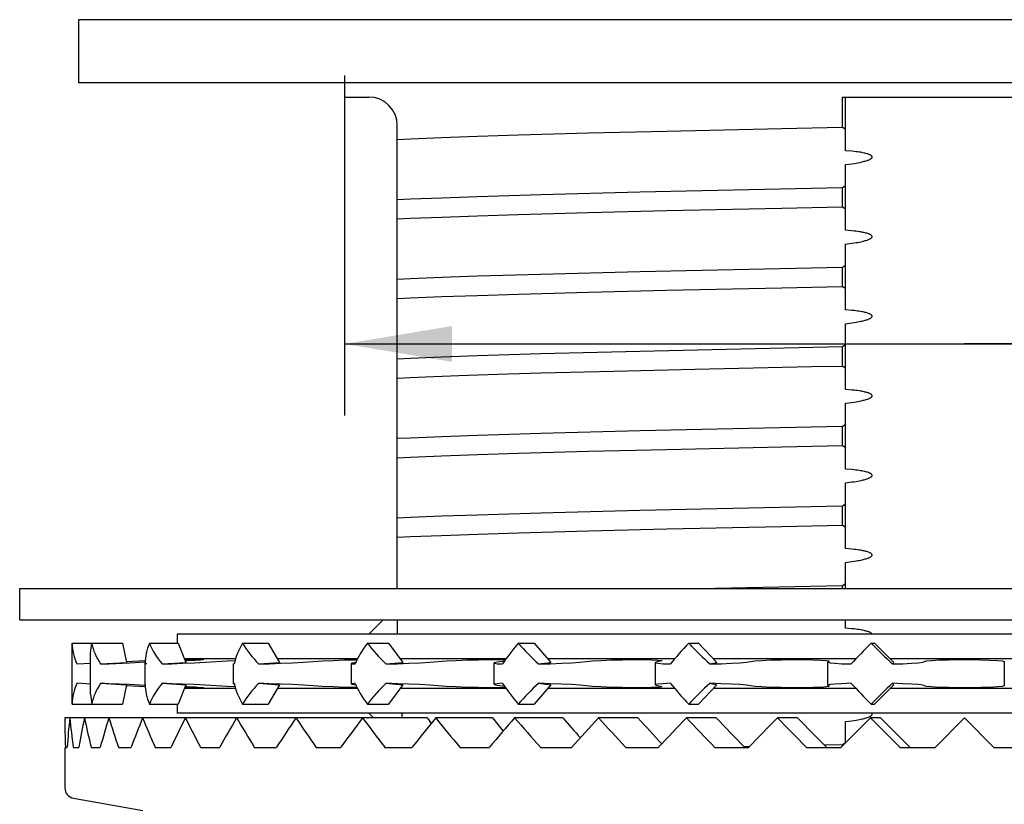
# Model space of a CAD drawing. Units: inches. Extents: x 0 to 34, y 0 to 22.
# Drawn here: x 6.5 to 8.2, y 5.8 to 7.1 of the extents above; entities that cross this region are included whole.
import ezdxf

# ---------------------------------------------------------------- set-up
doc = ezdxf.new("R2010")
doc.units = ezdxf.units.IN
doc.header["$LTSCALE"] = 1.87
doc.header["$MEASUREMENT"] = 0
doc.layers.get('0').update_dxf_attribs({"linetype": 'CONTINUOUS'})
doc.layers.add('BASE', color=7, linetype='CONTINUOUS')
doc.layers.add('MOUNTING_HARDWARE', color=7, linetype='CONTINUOUS')
doc.styles.get("Standard").update_dxf_attribs({"font": 'txt', "width": 0.8})
doc.dimstyles.new('DIMSTYLE_1', dxfattribs={"dimtxt": 0.15625, "dimasz": 0.1875, "dimexe": 0.18, "dimexo": 0.0625, "dimgap": 0.09, "dimtad": 0, "dimtih": 1, "dimtoh": 1, "dimlfac": 0.4, "dimzin": 0, "dimdsep": 46, "dimtxsty": 'STANDARD', "dimblk": '_FILLED', "dimblk1": '_FILLED', "dimblk2": '_FILLED', "dimcen": 0.09, "dimadec": 0, "dimazin": 0, "dimtfac": 1, "dimtofl": 0, "dimtmove": 0, "dimatfit": 3, "dimldrblk": '_FILLED', "dimfxl": 1, "dimtolj": 1, "dimtzin": 0, "dimarcsym": 0})

# ---------------------------------------------------------------- blocks, each defined once
blk = doc.blocks.new('_FILLED')
at = {"color": 0, "linetype": 'BYBLOCK'}
blk.add_solid([(0, 0), (-1, 0.1667), (-1, -0.1667)], dxfattribs=at)
blk = doc.blocks.new('*D1')
at = {"color": 2, "linetype": 'CONTINUOUS'}
for p, q in [((7.0321, 7.0254), (7.0321, 6.432)), ((9.1972, 7.0254), (9.1972, 6.432)), ((7.0321, 6.557), (8.1147, 6.557)), ((9.1972, 6.557), (8.1147, 6.557)), ((8.1147, 6.557), (10.1752, 6.557))]:
    blk.add_line(p, q, dxfattribs=at)
at = {"color": 2, "linetype": 'CONTINUOUS', "xscale": 0.1875, "yscale": 0.1875, "zscale": 0.1875, "rotation": 180}
blk.add_blockref('_FILLED', (7.0321, 6.557), dxfattribs=at)
at = {"color": 2, "linetype": 'CONTINUOUS', "xscale": 0.1875, "yscale": 0.1875, "zscale": 0.1875}
blk.add_blockref('_FILLED', (9.1972, 6.557), dxfattribs=at)
at = {"color": 2, "linetype": 'CONTINUOUS', "insert": (10.2534, 6.6352), "char_height": 0.15625, "width": 1, "attachment_point": 1, "line_spacing_factor": 0.9}
blk.add_mtext('0.87\\P[21,997]', dxfattribs=at)

msp = doc.modelspace()

# ---------------------------------------------------------------- linework, layer by layer
at = {"layer": 'BASE', "color": 7, "linetype": 'CONTINUOUS'}
for p, q in [((7.0321, 7.0129), (7.0321, 6.9879)), ((7.0321, 6.9879), (7.0742, 6.9879)), ((7.9014, 6.9879), (7.9014, 6.9352)), ((7.9014, 6.9879), (8.328, 6.9879)), ((7.9072, 6.8943), (7.9072, 6.9879)), ((7.1242, 6.1304), (7.1242, 6.9379)), ((7.5951, 6.9285), (7.7957, 6.933)), ((7.7957, 6.933), (7.9014, 6.9352)), ((7.9072, 6.9313), (7.9014, 6.9352)), ((7.1242, 6.914), (7.1474, 6.9151)), ((7.1474, 6.9151), (7.2012, 6.9174)), ((7.2012, 6.9174), (7.2643, 6.9196)), ((7.2643, 6.9196), (7.336, 6.9218)), ((7.336, 6.9218), (7.458, 6.9252)), ((7.458, 6.9252), (7.5951, 6.9285)), ((7.9183, 6.8932), (7.9072, 6.8943)), ((7.9072, 6.8701), (7.9183, 6.8716)), ((7.9072, 6.7554), (7.9072, 6.8701)), ((7.9014, 6.8296), (7.5479, 6.8218)), ((7.9014, 6.8296), (7.9072, 6.8336)), ((7.9014, 6.8296), (7.9014, 6.7963)), ((7.1474, 6.8095), (7.1242, 6.8084)), ((7.2012, 6.8117), (7.1474, 6.8095)), ((7.2643, 6.814), (7.2012, 6.8117)), ((7.3748, 6.8173), (7.2643, 6.814)), ((7.5479, 6.8218), (7.3748, 6.8173)), ((7.5952, 6.7896), (7.7957, 6.7941)), ((7.7957, 6.7941), (7.9014, 6.7963)), ((7.9072, 6.7924), (7.9014, 6.7963)), ((7.1242, 6.7751), (7.1474, 6.7763)), ((7.1474, 6.7763), (7.2013, 6.7785)), ((7.2013, 6.7785), (7.2644, 6.7807)), ((7.2644, 6.7807), (7.3361, 6.7829)), ((7.3361, 6.7829), (7.4581, 6.7863)), ((7.4581, 6.7863), (7.5952, 6.7896)), ((7.9183, 6.7543), (7.9072, 6.7554)), ((7.9072, 6.7312), (7.9183, 6.7327)), ((7.9072, 6.6165), (7.9072, 6.7312)), ((7.9014, 6.6907), (7.548, 6.6829)), ((7.9014, 6.6907), (7.9072, 6.6947)), ((7.9014, 6.6907), (7.9014, 6.6574)), ((7.2013, 6.6728), (7.1474, 6.6706)), ((7.2644, 6.6751), (7.2013, 6.6728)), ((7.3749, 6.6784), (7.2644, 6.6751)), ((7.548, 6.6829), (7.3749, 6.6784)), ((7.1474, 6.6706), (7.1242, 6.6695)), ((7.5952, 6.6507), (7.7957, 6.6552)), ((7.7957, 6.6552), (7.9014, 6.6574)), ((7.9072, 6.6536), (7.9014, 6.6574)), ((7.1474, 6.6374), (7.2012, 6.6396)), ((7.2012, 6.6396), (7.2642, 6.6418)), ((7.2642, 6.6418), (7.336, 6.644)), ((7.336, 6.644), (7.4581, 6.6474)), ((7.4581, 6.6474), (7.5952, 6.6507)), ((7.1242, 6.6362), (7.1474, 6.6374)), ((7.9183, 6.6155), (7.9072, 6.6165)), ((7.9072, 6.5923), (7.9183, 6.5938)), ((7.9072, 6.4776), (7.9072, 6.5923)), ((7.9014, 6.5518), (7.548, 6.544)), ((7.9014, 6.5518), (7.9072, 6.5558)), ((7.9014, 6.5518), (7.9014, 6.5185)), ((7.2642, 6.5362), (7.2012, 6.534)), ((7.3749, 6.5395), (7.2642, 6.5362)), ((7.548, 6.544), (7.3749, 6.5395)), ((7.1474, 6.5317), (7.1242, 6.5306)), ((7.2012, 6.534), (7.1474, 6.5317)), ((7.9072, 6.5147), (7.9014, 6.5185)), ((7.1732, 6.4996), (7.2316, 6.5018)), ((7.2316, 6.5018), (7.2991, 6.504)), ((7.2991, 6.504), (7.3748, 6.5063)), ((7.3748, 6.5063), (7.5022, 6.5096)), ((7.5022, 6.5096), (7.6437, 6.513)), ((7.9183, 6.4766), (7.9072, 6.4776)), ((7.9072, 6.4534), (7.9183, 6.4549)), ((7.9072, 6.3387), (7.9072, 6.4534)), ((7.9014, 6.4129), (7.9072, 6.4169)), ((7.2643, 6.3973), (7.2012, 6.3951)), ((7.3748, 6.4006), (7.2643, 6.3973)), ((7.548, 6.4051), (7.3748, 6.4006)), ((7.9014, 6.4129), (7.548, 6.4051)), ((7.9014, 6.4129), (7.9014, 6.3796)), ((7.1474, 6.3928), (7.1242, 6.3917)), ((7.2012, 6.3951), (7.1474, 6.3928)), ((7.7957, 6.3774), (7.9014, 6.3796)), ((7.9072, 6.3758), (7.9014, 6.3796)), ((7.2012, 6.3618), (7.2643, 6.364)), ((7.2643, 6.364), (7.3361, 6.3663)), ((7.3361, 6.3663), (7.4581, 6.3696)), ((7.4581, 6.3696), (7.5952, 6.3729)), ((7.5952, 6.3729), (7.7957, 6.3774)), ((7.1242, 6.3585), (7.1474, 6.3596)), ((7.1474, 6.3596), (7.2012, 6.3618)), ((7.9183, 6.3377), (7.9072, 6.3387)), ((7.9072, 6.3145), (7.9183, 6.3161)), ((7.9072, 6.1998), (7.9072, 6.3145)), ((7.9014, 6.274), (7.9072, 6.278)), ((7.3749, 6.2617), (7.2643, 6.2584)), ((7.548, 6.2662), (7.3749, 6.2617)), ((7.9014, 6.274), (7.548, 6.2662)), ((7.9014, 6.274), (7.9014, 6.2407)), ((7.1474, 6.254), (7.1242, 6.2528)), ((7.2012, 6.2562), (7.1474, 6.254)), ((7.2643, 6.2584), (7.2012, 6.2562)), ((7.2012, 6.2229), (7.2642, 6.2251)), ((7.2642, 6.2251), (7.3359, 6.2274)), ((7.3359, 6.2274), (7.4581, 6.2307)), ((7.4581, 6.2307), (7.5952, 6.2341)), ((7.5952, 6.2341), (7.7957, 6.2385)), ((7.7957, 6.2385), (7.9014, 6.2407)), ((7.9072, 6.2369), (7.9014, 6.2407)), ((7.1242, 6.2196), (7.1474, 6.2207)), ((7.1474, 6.2207), (7.2012, 6.2229)), ((7.9183, 6.1988), (7.9072, 6.1998)), ((7.9072, 6.1757), (7.9183, 6.1772)), ((7.9072, 6.1304), (7.9072, 6.1757)), ((7.9014, 6.1351), (7.9072, 6.1391)), ((7.9014, 6.1351), (7.6802, 6.1304)), ((7.9014, 6.1351), (7.9014, 6.1304)), ((7.1242, 6.0754), (7.1242, 6.0503)), ((7.9072, 6.0609), (7.9072, 6.0754)), ((7.9183, 6.0599), (7.9072, 6.0609)), ((7.9072, 5.8979), (7.9183, 5.8994)), ((7.9072, 5.8614), (7.9072, 5.8979)), ((7.738, 5.8539), (7.7304, 5.8537)), ((7.9014, 5.8573), (7.8699, 5.8567)), ((7.9014, 5.8573), (7.9072, 5.8614)), ((7.9014, 5.8573), (7.9014, 5.8549))]:
    msp.add_line(p, q, dxfattribs=at)
for points in [[(7.9183, 6.8716), (7.922, 6.8721), (7.9254, 6.8727), (7.9284, 6.8732), (7.9312, 6.8737), (7.9337, 6.8742), (7.9359, 6.8747), (7.9379, 6.8752), (7.9398, 6.8757), (7.9415, 6.8762), (7.943, 6.8766), (7.9445, 6.8771), (7.9458, 6.8776), (7.947, 6.878), (7.9481, 6.8785), (7.9491, 6.8789), (7.95, 6.8794), (7.9508, 6.8799), (7.9515, 6.8804), (7.9522, 6.8809), (7.9527, 6.8814), (7.9531, 6.882), (7.9533, 6.8825), (7.9534, 6.8831), (7.9534, 6.8836), (7.9532, 6.8842), (7.9528, 6.8847), (7.9524, 6.8852), (7.9518, 6.8857), (7.951, 6.8862), (7.9502, 6.8867), (7.9492, 6.8872), (7.9482, 6.8876), (7.947, 6.8881), (7.9457, 6.8885), (7.9442, 6.889), (7.9427, 6.8894), (7.941, 6.8898), (7.9393, 6.8902), (7.9374, 6.8906), (7.9354, 6.891), (7.9332, 6.8914), (7.9307, 6.8918), (7.928, 6.8921), (7.9251, 6.8925), (7.9219, 6.8929), (7.9183, 6.8932)], [(7.9183, 6.7327), (7.922, 6.7333), (7.9254, 6.7338), (7.9284, 6.7343), (7.9312, 6.7348), (7.9337, 6.7353), (7.9359, 6.7358), (7.9379, 6.7363), (7.9398, 6.7368), (7.9415, 6.7373), (7.943, 6.7377), (7.9445, 6.7382), (7.9458, 6.7387), (7.947, 6.7391), (7.9481, 6.7396), (7.9491, 6.7401), (7.95, 6.7405), (7.9508, 6.741), (7.9515, 6.7415), (7.9522, 6.742), (7.9527, 6.7426), (7.9531, 6.7431), (7.9533, 6.7436), (7.9534, 6.7442), (7.9534, 6.7447), (7.9532, 6.7453), (7.9528, 6.7458), (7.9524, 6.7463), (7.9518, 6.7468), (7.951, 6.7473), (7.9502, 6.7478), (7.9492, 6.7483), (7.9482, 6.7487), (7.947, 6.7492), (7.9457, 6.7496), (7.9442, 6.7501), (7.9427, 6.7505), (7.941, 6.7509), (7.9393, 6.7513), (7.9374, 6.7517), (7.9354, 6.7521), (7.9332, 6.7525), (7.9307, 6.7529), (7.928, 6.7532), (7.9251, 6.7536), (7.9219, 6.754), (7.9183, 6.7543)], [(7.9183, 6.5938), (7.922, 6.5944), (7.9254, 6.5949), (7.9284, 6.5954), (7.9312, 6.5959), (7.9337, 6.5965), (7.9359, 6.597), (7.9379, 6.5974), (7.9398, 6.5979), (7.9415, 6.5984), (7.943, 6.5989), (7.9445, 6.5993), (7.9458, 6.5998), (7.947, 6.6002), (7.9481, 6.6007), (7.9491, 6.6012), (7.95, 6.6016), (7.9508, 6.6021), (7.9515, 6.6026), (7.9522, 6.6031), (7.9527, 6.6037), (7.9531, 6.6042), (7.9533, 6.6047), (7.9534, 6.6053), (7.9534, 6.6058), (7.9532, 6.6064), (7.9528, 6.6069), (7.9524, 6.6074), (7.9518, 6.6079), (7.951, 6.6084), (7.9502, 6.6089), (7.9492, 6.6094), (7.9482, 6.6098), (7.947, 6.6103), (7.9457, 6.6107), (7.9442, 6.6112), (7.9427, 6.6116), (7.941, 6.612), (7.9393, 6.6124), (7.9374, 6.6128), (7.9354, 6.6132), (7.9332, 6.6136), (7.9307, 6.614), (7.928, 6.6144), (7.9251, 6.6147), (7.9219, 6.6151), (7.9183, 6.6155)], [(7.6437, 6.513), (7.8482, 6.5174), (7.9014, 6.5185)], [(7.1242, 6.4974), (7.1474, 6.4985), (7.1732, 6.4996)], [(7.9183, 6.4549), (7.922, 6.4555), (7.9254, 6.456), (7.9284, 6.4565), (7.9312, 6.4571), (7.9337, 6.4576), (7.9359, 6.4581), (7.9379, 6.4586), (7.9398, 6.459), (7.9415, 6.4595), (7.943, 6.46), (7.9445, 6.4604), (7.9458, 6.4609), (7.947, 6.4614), (7.9481, 6.4618), (7.9491, 6.4623), (7.95, 6.4628), (7.9508, 6.4632), (7.9515, 6.4637), (7.9522, 6.4643), (7.9527, 6.4648), (7.9531, 6.4653), (7.9533, 6.4658), (7.9534, 6.4664), (7.9534, 6.4669), (7.9532, 6.4675), (7.9528, 6.468), (7.9524, 6.4685), (7.9518, 6.4691), (7.951, 6.4696), (7.9502, 6.47), (7.9492, 6.4705), (7.9482, 6.4709), (7.947, 6.4714), (7.9457, 6.4718), (7.9442, 6.4723), (7.9427, 6.4727), (7.941, 6.4731), (7.9393, 6.4735), (7.9374, 6.4739), (7.9354, 6.4743), (7.9332, 6.4747), (7.9307, 6.4751), (7.928, 6.4755), (7.9251, 6.4758), (7.9219, 6.4762), (7.9183, 6.4766)], [(7.9183, 6.3161), (7.922, 6.3166), (7.9254, 6.3171), (7.9284, 6.3176), (7.9312, 6.3182), (7.9337, 6.3187), (7.9359, 6.3192), (7.9379, 6.3197), (7.9398, 6.3201), (7.9415, 6.3206), (7.943, 6.3211), (7.9445, 6.3215), (7.9458, 6.322), (7.947, 6.3225), (7.9481, 6.3229), (7.9491, 6.3234), (7.95, 6.3239), (7.9508, 6.3243), (7.9515, 6.3249), (7.9522, 6.3254), (7.9527, 6.3259), (7.9531, 6.3264), (7.9533, 6.327), (7.9534, 6.3275), (7.9534, 6.328), (7.9532, 6.3286), (7.9528, 6.3291), (7.9524, 6.3297), (7.9518, 6.3302), (7.951, 6.3307), (7.9502, 6.3311), (7.9492, 6.3316), (7.9482, 6.3321), (7.947, 6.3325), (7.9457, 6.333), (7.9442, 6.3334), (7.9427, 6.3338), (7.941, 6.3342), (7.9393, 6.3346), (7.9374, 6.335), (7.9354, 6.3354), (7.9332, 6.3358), (7.9307, 6.3362), (7.928, 6.3366), (7.9251, 6.337), (7.9219, 6.3373), (7.9183, 6.3377)], [(7.9183, 6.1772), (7.922, 6.1777), (7.9254, 6.1782), (7.9284, 6.1788), (7.9312, 6.1793), (7.9337, 6.1798), (7.9359, 6.1803), (7.9379, 6.1808), (7.9398, 6.1813), (7.9415, 6.1817), (7.943, 6.1822), (7.9445, 6.1827), (7.9458, 6.1831), (7.947, 6.1836), (7.9481, 6.184), (7.9491, 6.1845), (7.95, 6.185), (7.9508, 6.1855), (7.9515, 6.186), (7.9522, 6.1865), (7.9527, 6.187), (7.9531, 6.1875), (7.9533, 6.1881), (7.9534, 6.1886), (7.9534, 6.1892), (7.9532, 6.1897), (7.9528, 6.1903), (7.9524, 6.1908), (7.9518, 6.1913), (7.951, 6.1918), (7.9502, 6.1922), (7.9492, 6.1927), (7.9482, 6.1932), (7.947, 6.1936), (7.9457, 6.1941), (7.9442, 6.1945), (7.9427, 6.1949), (7.941, 6.1953), (7.9393, 6.1957), (7.9374, 6.1961), (7.9354, 6.1965), (7.9332, 6.1969), (7.9307, 6.1973), (7.928, 6.1977), (7.9251, 6.1981), (7.9219, 6.1984), (7.9183, 6.1988)], [(7.9534, 6.0503), (7.9532, 6.0508), (7.9528, 6.0514), (7.9524, 6.0519), (7.9518, 6.0524), (7.951, 6.0529), (7.9502, 6.0534), (7.9492, 6.0538), (7.9482, 6.0543), (7.947, 6.0547), (7.9457, 6.0552), (7.9442, 6.0556), (7.9427, 6.056), (7.941, 6.0565), (7.9393, 6.0569), (7.9374, 6.0573), (7.9354, 6.0576), (7.9332, 6.058), (7.9307, 6.0584), (7.928, 6.0588), (7.9251, 6.0592), (7.9219, 6.0596), (7.9183, 6.0599)], [(7.9183, 5.8994), (7.922, 5.8999), (7.9254, 5.9005), (7.9284, 5.901), (7.9312, 5.9015), (7.9337, 5.902), (7.9359, 5.9025), (7.9379, 5.903), (7.9398, 5.9035), (7.9415, 5.9039), (7.943, 5.9044), (7.9445, 5.9049)], [(7.9445, 5.9049), (7.9458, 5.9053), (7.947, 5.9058), (7.9481, 5.9063), (7.9491, 5.9067), (7.95, 5.9072), (7.9508, 5.9077), (7.9515, 5.9082), (7.9522, 5.9087)], [(7.9522, 5.9087), (7.9527, 5.9092), (7.9531, 5.9097), (7.9533, 5.9103), (7.9534, 5.9108), (7.9534, 5.9114), (7.9532, 5.9119), (7.9528, 5.9125), (7.9525, 5.9128)]]:
    msp.add_lwpolyline(points, dxfattribs=at)
msp.add_arc((7.0742, 6.9379), 0.05, 0, 90, dxfattribs=at)
at = {"layer": 'MOUNTING_HARDWARE', "color": 7, "linetype": 'CONTINUOUS'}
for p, q in [((6.5674, 7.1229), (6.5674, 7.0129)), ((9.6619, 7.1229), (6.5674, 7.1229)), ((9.6619, 7.0129), (6.5674, 7.0129)), ((6.4647, 6.0754), (6.4647, 6.1304)), ((6.4647, 6.1304), (9.7646, 6.1304)), ((6.4647, 6.0754), (9.7646, 6.0754)), ((7.0743, 6.0503), (7.0993, 6.0754)), ((6.7397, 6.0503), (6.7397, 6.0348)), ((9.4896, 6.0503), (6.7397, 6.0503)), ((6.5564, 5.9284), (6.5564, 6.0348)), ((6.5564, 6.0348), (6.6443, 6.0348)), ((6.5886, 6.0172), (6.5905, 6.0348)), ((6.6443, 6.0348), (6.6513, 6.0009)), ((6.6911, 6.0348), (6.7414, 6.0348)), ((6.7414, 6.0348), (6.7551, 6.0009)), ((6.854, 6.0348), (6.8985, 6.0348)), ((6.8985, 6.0348), (6.9184, 6.0009)), ((7.072, 6.0348), (7.1088, 6.0348)), ((7.1088, 6.0348), (7.1339, 6.0009)), ((7.3355, 6.0348), (7.363, 6.0348)), ((7.363, 6.0348), (7.3923, 6.0009)), ((7.6331, 6.0348), (7.6501, 6.0348)), ((7.6501, 6.0348), (7.6823, 6.0009)), ((7.9518, 6.0348), (7.9575, 6.0348)), ((7.9575, 6.0348), (7.9912, 6.0009)), ((6.5886, 5.9459), (6.5886, 6.0172)), ((6.6836, 6.0039), (6.651, 6.0021)), ((6.6512, 6.0029), (6.6836, 6.0046)), ((6.6567, 6.0007), (6.6837, 6.002)), ((6.8421, 6.0077), (6.7524, 6.0077)), ((6.757, 6.0037), (6.7541, 6.0036)), ((6.7895, 6.0017), (6.8269, 6.0037)), ((6.8269, 6.0037), (6.8411, 6.0044)), ((7.0552, 6.0077), (6.9144, 6.0077)), ((7.0322, 6.0055), (7.0507, 6.006)), ((7.0507, 6.006), (7.0544, 6.0061)), ((7.3146, 6.0077), (7.1289, 6.0077)), ((7.3114, 6.0031), (7.3077, 6.0027)), ((7.6089, 6.0077), (7.3865, 6.0077)), ((7.579, 6.0054), (7.585, 6.0047)), ((7.585, 6.0047), (7.5861, 6.0041)), ((7.9254, 6.0077), (7.6759, 6.0077)), ((7.8784, 6.0034), (7.8763, 6.0019)), ((7.8763, 5.9613), (7.8763, 6.0019)), ((8.2449, 6.0077), (7.9844, 6.0077)), ((8.1841, 6.0027), (8.1841, 5.9605)), ((6.5646, 5.9985), (6.5886, 5.9997)), ((6.606, 5.9985), (6.6513, 6.0009)), ((6.6838, 5.9627), (6.6838, 6.0005)), ((6.6868, 5.999), (6.6839, 5.9985)), ((6.7134, 5.9985), (6.7551, 6.0009)), ((6.8379, 5.9989), (6.8393, 5.9985)), ((6.8379, 5.9643), (6.8379, 5.9989)), ((6.8819, 5.9985), (6.9184, 6.0009)), ((7.0441, 5.9637), (7.0441, 5.9995)), ((7.1044, 5.9985), (7.1339, 6.0009)), ((7.1044, 5.9985), (7.1244, 5.999)), ((7.2934, 5.963), (7.2934, 6.0002)), ((7.371, 5.9985), (7.3923, 6.0009)), ((7.371, 5.9985), (7.3913, 5.999)), ((7.5749, 5.9621), (7.5749, 6.001)), ((7.6702, 5.9985), (7.6823, 6.0009)), ((7.9887, 5.9985), (7.9912, 6.0009)), ((6.5886, 5.9635), (6.5646, 5.9647)), ((6.6202, 5.9641), (6.606, 5.9647)), ((6.606, 5.9647), (6.6513, 5.9622)), ((6.6567, 5.9625), (6.6202, 5.9641)), ((6.6513, 5.9622), (6.6443, 5.9284)), ((6.651, 5.961), (6.6836, 5.9593)), ((6.6836, 5.9586), (6.6512, 5.9602)), ((6.6837, 5.9611), (6.6567, 5.9625)), ((6.7134, 5.9647), (6.7551, 5.9622)), ((6.7551, 5.9622), (6.7414, 5.9284)), ((6.8421, 5.9555), (6.7524, 5.9555)), ((6.7682, 5.9572), (6.7535, 5.9577)), ((6.7541, 5.9596), (6.757, 5.9594)), ((6.8411, 5.9587), (6.8269, 5.9594)), ((6.8393, 5.9647), (6.8379, 5.9643)), ((6.8819, 5.9647), (6.9184, 5.9622)), ((6.9184, 5.9622), (6.8985, 5.9284)), ((7.0552, 5.9555), (6.9144, 5.9555)), ((7.0544, 5.9571), (7.0506, 5.9572)), ((7.1244, 5.9641), (7.1044, 5.9647)), ((7.1044, 5.9647), (7.1339, 5.9622)), ((7.1339, 5.9622), (7.1088, 5.9284)), ((7.1446, 5.9634), (7.1244, 5.9641)), ((7.3146, 5.9555), (7.1289, 5.9555)), ((7.3077, 5.9605), (7.3114, 5.96)), ((7.3923, 5.9622), (7.363, 5.9284)), ((7.3913, 5.9641), (7.371, 5.9647)), ((7.371, 5.9647), (7.3923, 5.9622)), ((7.6089, 5.9555), (7.3865, 5.9555)), ((7.4107, 5.9634), (7.3913, 5.9641)), ((7.585, 5.9585), (7.579, 5.9577)), ((7.5861, 5.9591), (7.585, 5.9585)), ((7.6823, 5.9622), (7.6501, 5.9284)), ((7.6898, 5.9641), (7.6702, 5.9647)), ((7.6702, 5.9647), (7.6823, 5.9622)), ((7.9254, 5.9555), (7.6759, 5.9555)), ((7.8763, 5.9613), (7.8784, 5.9598)), ((7.9912, 5.9622), (7.9575, 5.9284)), ((8.2449, 5.9555), (7.9844, 5.9555)), ((8.0068, 5.9641), (7.9887, 5.9647)), ((7.9887, 5.9647), (7.9912, 5.9622)), ((6.5886, 5.946), (6.5905, 5.9284)), ((6.5564, 5.9284), (6.6443, 5.9284)), ((6.6911, 5.9284), (6.7414, 5.9284)), ((6.7397, 5.9284), (6.7397, 5.9128)), ((6.854, 5.9284), (6.8985, 5.9284)), ((7.072, 5.9284), (7.1088, 5.9284)), ((7.3355, 5.9284), (7.363, 5.9284)), ((7.6331, 5.9284), (7.6501, 5.9284)), ((7.9518, 5.9284), (7.9575, 5.9284)), ((7.1763, 5.9044), (6.5436, 5.9044)), ((9.4896, 5.9128), (6.7397, 5.9128)), ((7.0828, 5.9044), (7.0743, 5.9128)), ((7.132, 5.9128), (7.132, 5.9044)), ((7.2903, 5.9044), (7.1912, 5.9044)), ((7.4134, 5.9044), (7.3291, 5.9044)), ((7.5442, 5.9044), (7.4756, 5.9044)), ((7.6813, 5.9044), (7.6292, 5.9044)), ((7.8231, 5.9044), (7.788, 5.9044)), ((7.9681, 5.9044), (7.9504, 5.9044)), ((8.1147, 5.9044), (8.0633, 5.853)), ((8.166, 5.853), (8.1147, 5.9044)), ((6.5436, 5.853), (6.5436, 5.7822)), ((6.5444, 5.853), (6.5476, 5.853)), ((6.5584, 5.853), (6.5681, 5.853)), ((6.5894, 5.853), (6.6054, 5.853)), ((6.6371, 5.853), (6.6593, 5.853)), ((6.701, 5.853), (6.7291, 5.853)), ((6.7805, 5.853), (6.8141, 5.853)), ((6.8745, 5.853), (6.9134, 5.853)), ((6.9821, 5.853), (7.0258, 5.853)), ((7.1021, 5.853), (7.1502, 5.853)), ((7.2332, 5.853), (7.2851, 5.853)), ((7.374, 5.853), (7.4291, 5.853)), ((7.5229, 5.853), (7.5806, 5.853)), ((7.6782, 5.853), (7.738, 5.853)), ((7.8384, 5.853), (7.8995, 5.853)), ((8.0016, 5.853), (8.0633, 5.853)), ((8.166, 5.853), (8.2278, 5.853)), ((6.5587, 5.7642), (6.6797, 5.7429))]:
    msp.add_line(p, q, dxfattribs=at)
for points in [[(6.7134, 5.9985), (6.7302, 5.999), (6.7493, 5.9998), (6.7694, 6.0007), (6.7895, 6.0017)], [(6.7536, 6.0055), (6.7682, 6.006), (6.7789, 6.0063), (6.7847, 6.0063), (6.7857, 6.0061)], [(6.7857, 6.0061), (6.7853, 6.006), (6.7806, 6.0054), (6.7711, 6.0047), (6.757, 6.0037)], [(6.8819, 5.9985), (6.9008, 5.999), (6.9208, 5.9998), (6.941, 6.0007), (6.9601, 6.0017)], [(6.9601, 6.0017), (6.9937, 6.0037), (7.0128, 6.0047), (7.0322, 6.0055)], [(7.1244, 5.999), (7.1446, 5.9998), (7.1639, 6.0007), (7.1811, 6.0017)], [(7.1811, 6.0017), (7.2095, 6.0037), (7.227, 6.0047), (7.2461, 6.0055), (7.2653, 6.006), (7.2834, 6.0063), (7.2988, 6.0063)], [(7.308, 6.0027), (7.2988, 6.0017), (7.294, 6.0007), (7.2934, 6.0002)], [(7.2988, 6.0063), (7.3105, 6.006), (7.3133, 6.0058)], [(7.3913, 5.999), (7.4107, 5.9998), (7.4283, 6.0007), (7.4429, 6.0017)], [(7.4429, 6.0017), (7.4649, 6.0037), (7.4802, 6.0047), (7.498, 6.0055), (7.5171, 6.006), (7.5362, 6.0063), (7.5537, 6.0063), (7.5683, 6.006), (7.579, 6.0054)], [(7.5811, 6.0027), (7.5758, 6.0017), (7.5749, 6.001)], [(7.5861, 6.0041), (7.5857, 6.0037), (7.5809, 6.0027)], [(7.6702, 5.9985), (7.6898, 5.999), (7.7076, 5.9998), (7.7227, 6.0007), (7.7341, 6.0017), (7.7411, 6.0027)], [(7.7411, 6.0027), (7.7486, 6.0037), (7.7609, 6.0047), (7.7768, 6.0055), (7.7949, 6.006), (7.8142, 6.0063), (7.833, 6.0063), (7.8498, 6.006), (7.8636, 6.0054), (7.8732, 6.0047)], [(7.8732, 6.0047), (7.878, 6.0037), (7.8784, 6.0034)], [(7.8763, 6.0019), (7.8764, 6.0017), (7.88, 6.0007), (7.8883, 5.9998), (7.9007, 5.999), (7.9166, 5.9985)], [(7.9887, 5.9985), (8.0068, 5.999), (8.0223, 5.9998), (8.0343, 6.0007), (8.0419, 6.0017), (8.0449, 6.0027)], [(8.0449, 6.0027), (8.0484, 6.0037), (8.0572, 6.0047), (8.0704, 6.0055), (8.0869, 6.006), (8.1055, 6.0063), (8.1247, 6.0063), (8.143, 6.006), (8.1593, 6.0054), (8.1722, 6.0047), (8.1808, 6.0037), (8.1841, 6.0027)], [(6.606, 5.9985), (6.6202, 5.999), (6.6567, 6.0007)], [(6.8396, 5.9994), (6.838, 5.999), (6.8379, 5.9989)], [(7.0518, 6.001), (7.0486, 6.0007), (7.0444, 5.9998), (7.0441, 5.9995)], [(7.0441, 5.9995), (7.0451, 5.999), (7.0505, 5.9985)], [(7.2934, 6.0002), (7.294, 5.9998), (7.2988, 5.999), (7.3082, 5.9985)], [(7.5749, 6.001), (7.5752, 6.0007), (7.5794, 5.9998), (7.5883, 5.999), (7.6012, 5.9985)], [(6.8269, 5.9594), (6.7895, 5.9615), (6.7694, 5.9625), (6.7493, 5.9634), (6.7302, 5.9641), (6.7134, 5.9647)], [(6.757, 5.9594), (6.7711, 5.9585), (6.7806, 5.9577), (6.7853, 5.9572), (6.7857, 5.957)], [(6.7857, 5.957), (6.7847, 5.9569), (6.7788, 5.9569), (6.7682, 5.9572)], [(6.8379, 5.9643), (6.838, 5.9641), (6.8396, 5.9638)], [(6.9937, 5.9594), (6.9601, 5.9615), (6.941, 5.9625), (6.9208, 5.9634), (6.9008, 5.9641), (6.8819, 5.9647)], [(7.0506, 5.9572), (7.0322, 5.9577), (7.0128, 5.9585), (6.9937, 5.9594)], [(7.0505, 5.9647), (7.0451, 5.9641), (7.0441, 5.9637)], [(7.0441, 5.9637), (7.0444, 5.9634), (7.0486, 5.9625), (7.0518, 5.9621)], [(7.2095, 5.9594), (7.1811, 5.9615), (7.1639, 5.9625), (7.1446, 5.9634)], [(7.2989, 5.9569), (7.2833, 5.9569), (7.2652, 5.9572), (7.246, 5.9577), (7.227, 5.9585), (7.2095, 5.9594)], [(7.3082, 5.9647), (7.2988, 5.9641), (7.294, 5.9634), (7.2934, 5.963)], [(7.2934, 5.963), (7.294, 5.9625), (7.2988, 5.9615), (7.308, 5.9605)], [(7.3133, 5.9574), (7.3106, 5.9572), (7.2989, 5.9569)], [(7.4649, 5.9594), (7.4429, 5.9615), (7.4283, 5.9625), (7.4107, 5.9634)], [(7.579, 5.9577), (7.5684, 5.9572), (7.5538, 5.9569), (7.5361, 5.9569), (7.517, 5.9572), (7.4979, 5.9577), (7.4801, 5.9585), (7.4649, 5.9594)], [(7.6012, 5.9647), (7.5883, 5.9641), (7.5794, 5.9634), (7.5752, 5.9625), (7.5749, 5.9621)], [(7.5749, 5.9621), (7.5758, 5.9615), (7.5811, 5.9605)], [(7.5809, 5.9605), (7.5857, 5.9594), (7.5861, 5.9591)], [(7.7411, 5.9605), (7.7341, 5.9615), (7.7227, 5.9625), (7.7076, 5.9634), (7.6898, 5.9641)], [(7.8733, 5.9585), (7.8636, 5.9577), (7.8499, 5.9572), (7.833, 5.9569), (7.8141, 5.9569), (7.7949, 5.9572), (7.7767, 5.9577), (7.7609, 5.9585), (7.7486, 5.9594), (7.7411, 5.9605)], [(7.8784, 5.9598), (7.878, 5.9594), (7.8733, 5.9585)], [(7.9166, 5.9647), (7.9007, 5.9641), (7.8883, 5.9634), (7.88, 5.9625), (7.8764, 5.9615), (7.8763, 5.9613)], [(8.0449, 5.9605), (8.0419, 5.9615), (8.0343, 5.9625), (8.0223, 5.9634), (8.0068, 5.9641)], [(8.1841, 5.9605), (8.1808, 5.9594), (8.1722, 5.9585), (8.1593, 5.9577), (8.1431, 5.9572), (8.1248, 5.9569), (8.1054, 5.9569), (8.0868, 5.9572), (8.0703, 5.9577), (8.0572, 5.9585), (8.0484, 5.9594), (8.0449, 5.9605)]]:
    msp.add_lwpolyline(points, dxfattribs=at)
msp.add_arc((6.5619, 5.7822), 0.0183, 180, 260, dxfattribs=at)
for centre, major_axis, ratio, start_param, end_param in [((6.6407, 6.0348), (0.0843, 0), 1, 3.141593, 3.586035), ((6.6729, 6.0348), (-0.0655, 0.0655), 0.809784, 0.890118, 1.334561), ((6.7682, 6.0348), (0.0707, 0.0707), 0.649408, -4.13643, -3.717111), ((6.7682, 6.0348), (-0.0707, 0.0707), 0.649408, 0.994838, 1.43928), ((6.9222, 6.0348), (0.0751, 0.0751), 0.509525, -4.24115, -3.796707), ((6.9222, 6.0348), (-0.0751, 0.0751), 0.509525, 1.099557, 1.544), ((7.1284, 6.0348), (0.0787, 0.0787), 0.383864, -4.34587, -3.901427), ((7.1284, 6.0348), (-0.0787, 0.0787), 0.383864, 1.204277, 1.64872), ((7.3777, 6.0348), (0.0815, 0.0815), 0.267949, -4.45059, -4.006147), ((7.3777, 6.0348), (-0.0815, 0.0815), 0.267949, 1.308997, 1.75344), ((7.6592, 6.0348), (0.0833, 0.0833), 0.158384, -4.555309, -4.110867), ((7.6592, 6.0348), (-0.0833, 0.0833), 0.158384, 1.413717, 1.858159), ((7.9606, 6.0348), (0.0842, 0.0842), 0.052408, -4.660029, -4.215586), ((7.9606, 6.0348), (-0.0842, 0.0842), 0.052408, 1.518436, 1.962879), ((6.6407, 5.9284), (0, 0.0843), 1, 1.126354, 1.570796), ((6.6729, 5.9284), (0.0655, 0.0655), 0.809784, -4.476153, -4.031711), ((6.7682, 5.9284), (-0.0707, 0.0707), 0.649408, 0.575518, 0.994838), ((6.7682, 5.9284), (0.0707, 0.0707), 0.649408, -4.580873, -4.13643), ((6.9222, 5.9284), (-0.0751, 0.0751), 0.509525, 0.655115, 1.099557), ((6.9222, 5.9284), (0.0751, 0.0751), 0.509525, -4.685593, -4.24115), ((7.1284, 5.9284), (-0.0787, 0.0787), 0.383864, 0.759835, 1.204277), ((7.1284, 5.9284), (0.0787, 0.0787), 0.383864, 1.492873, 1.937315), ((7.3777, 5.9284), (-0.0815, 0.0815), 0.267949, 0.864554, 1.308997), ((7.3777, 5.9284), (0.0815, 0.0815), 0.267949, 1.388153, 1.832596), ((7.6592, 5.9284), (-0.0833, 0.0833), 0.158384, 0.969274, 1.413717), ((7.6592, 5.9284), (0.0833, 0.0833), 0.158384, 1.283433, 1.727876), ((7.9606, 5.9284), (-0.0842, 0.0842), 0.052408, 1.073994, 1.518436), ((7.9606, 5.9284), (0.0842, 0.0842), 0.052408, 1.178714, 1.623156), ((8.1147, 5.9044), (-1.0638, 1.1561), 1, 0.826969, 0.859647), ((8.1147, 5.9044), (1.1676, 1.1676), 0.900404, -3.979351, -3.946673), ((8.1147, 5.9044), (-1.1676, 1.1676), 0.900404, 0.837758, 0.870436), ((8.1147, 5.9044), (1.221, 1.221), 0.809784, -4.031711, -3.999033), ((8.1147, 5.9044), (-1.221, 1.221), 0.809784, 0.890118, 0.922796), ((8.1147, 5.9044), (1.271, 1.271), 0.726543, -4.08407, -4.051393), ((8.1147, 5.9044), (-1.271, 1.271), 0.726543, 0.942478, 0.975156), ((8.1147, 5.9044), (1.3176, 1.3176), 0.649408, -4.13643, -4.103752), ((8.1147, 5.9044), (-1.3176, 1.3176), 0.649408, 0.994838, 1.027516), ((8.1147, 5.9044), (1.3606, 1.3606), 0.57735, -4.18879, -4.156112), ((8.1147, 5.9044), (-1.3606, 1.3606), 0.57735, 1.047198, 1.079875), ((8.1147, 5.9044), (1.3999, 1.3999), 0.509525, -4.24115, -4.208472), ((8.1147, 5.9044), (-1.3999, 1.3999), 0.509525, 1.099557, 1.132235), ((8.1147, 5.9044), (1.4353, 1.4353), 0.445229, -4.29351, -4.260832), ((8.1147, 5.9044), (-1.4353, 1.4353), 0.445229, 1.151917, 1.184595), ((8.1147, 5.9044), (1.4667, 1.4667), 0.383864, -4.34587, -4.313192), ((8.1147, 5.9044), (-1.4667, 1.4667), 0.383864, 1.204277, 1.236955), ((8.1147, 5.9044), (1.4942, 1.4942), 0.32492, -4.39823, -4.365552), ((8.1147, 5.9044), (-1.3093, 1.3093), 0.383864, 1.204277, 1.211138), ((8.1147, 5.9044), (-1.4942, 1.4942), 0.32492, 1.256637, 1.289315), ((8.1147, 5.9044), (1.5176, 1.5176), 0.267949, -4.45059, -4.417912), ((8.1147, 5.9044), (-1.3338, 1.3338), 0.32492, 1.256637, 1.273135), ((8.1147, 5.9044), (-1.5176, 1.5176), 0.267949, 1.308997, 1.341675), ((8.1147, 5.9044), (-1.3546, 1.3546), 0.267949, 1.308997, 1.333894), ((8.1147, 5.9044), (1.5368, 1.5368), 0.212557, -4.502949, -4.470272), ((8.1147, 5.9044), (-1.5368, 1.5368), 0.212557, 1.361357, 1.394035), ((8.1147, 5.9044), (-1.3718, 1.3718), 0.212557, 1.361357, 1.393801), ((8.1147, 5.9044), (1.5518, 1.5518), 0.158384, -4.555309, -4.522631), ((8.1147, 5.9044), (-1.5518, 1.5518), 0.158384, 1.413717, 1.446395), ((8.1147, 5.9044), (-1.3852, 1.3852), 0.158384, 1.413717, 1.450326), ((8.1147, 5.9044), (1.5625, 1.5625), 0.105104, -4.607669, -4.574991), ((8.1147, 5.9044), (-1.5625, 1.5625), 0.105104, 1.466077, 1.498754), ((8.1147, 5.9044), (-1.3948, 1.3948), 0.105104, 1.466077, 1.502686), ((8.1147, 5.9044), (1.5689, 1.5689), 0.052408, -4.660029, -4.627351), ((8.1147, 5.9044), (-1.5689, 1.5689), 0.052408, 1.518436, 1.551114), ((8.1147, 5.9044), (-1.4005, 1.4005), 0.052408, 1.518436, 1.555046)]:
    msp.add_ellipse(centre, major_axis=major_axis, ratio=ratio, start_param=start_param, end_param=end_param, dxfattribs=at)

# ---------------------------------------------------------------- dimensions: what is measured, and where the dimension line sits
at = {"color": 2, "linetype": 'CONTINUOUS'}
dim = msp.add_linear_dim(base=(9.1972, 6.557), p1=(7.0321, 7.0254), p2=(9.1972, 7.0254), dimstyle='DIMSTYLE_1', dxfattribs=at)
dim.commit()
dim.dimension.update_dxf_attribs({"geometry": '*D1', "text_midpoint": (10.7534, 6.4399), "dimtype": 160})

doc.saveas('drawing.dxf')
